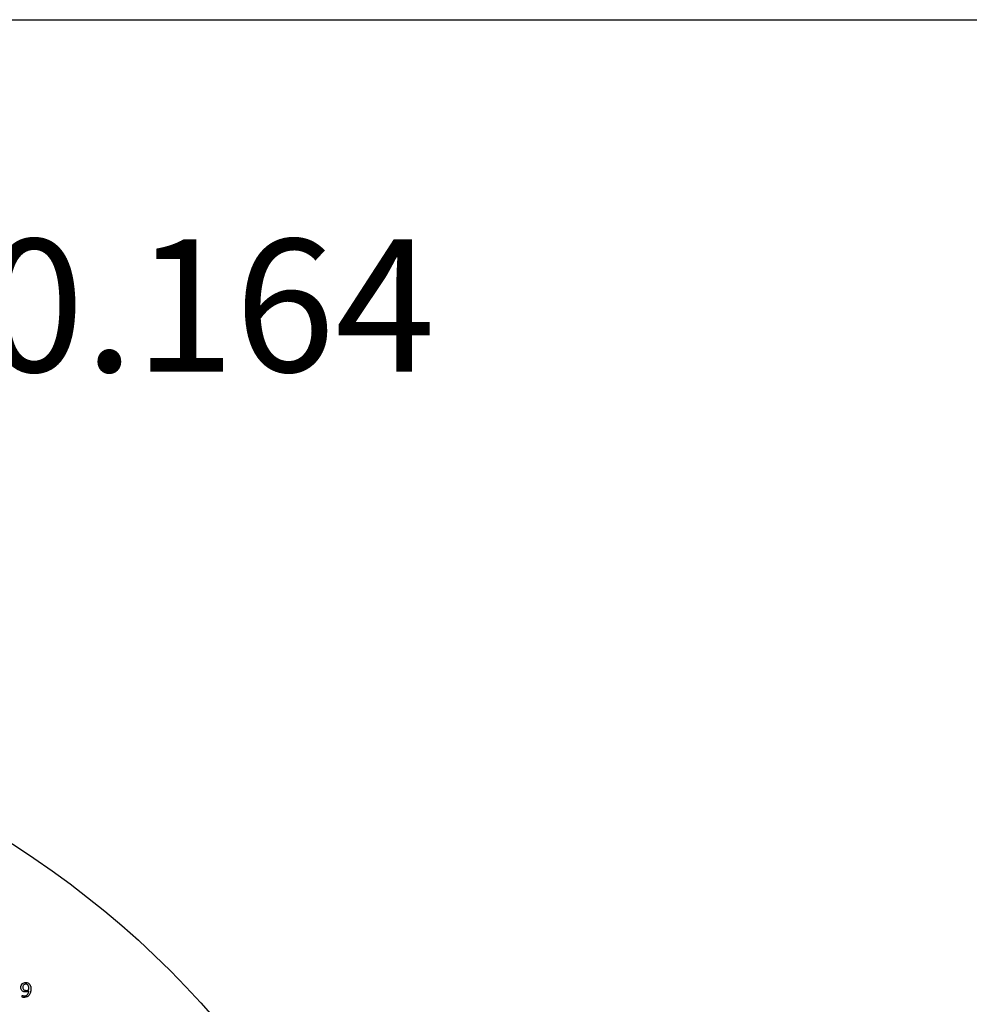
# Model space of a CAD drawing. Units: millimetres. Extents: x 20 to 1168, y 20 to 820.
# Drawn here: x 227 to 328, y 716 to 820 of the extents above; entities that cross this region are included whole.
import ezdxf

# ---------------------------------------------------------------- set-up
doc = ezdxf.new("R2010")
doc.units = ezdxf.units.MM
doc.header["$LTSCALE"] = 4
doc.layers.add('DIMS', color=161, linetype='Continuous')
doc.layers.add('FORMAT', color=7, linetype='Continuous')
doc.styles.add('SLDTEXTSTYLE0', font='TXT', dxfattribs={"width": 0.75})

msp = doc.modelspace()

# ---------------------------------------------------------------- linework, layer by layer
at = {"color": 7, "linetype": 'Continuous', "lineweight": 25}
for p, q in [((227.67, 716.71), (227.67, 716.9)), ((227.67, 716.9), (227.68, 716.9))]:
    msp.add_line(p, q, dxfattribs=at)
msp.add_circle((174.38, 650.55), 97.5, dxfattribs=at)
for points, knots in [([(227.51, 717.74), (227.52, 717.81), (227.54, 717.97), (227.68, 718.15), (227.85, 718.25), (227.97, 718.26), (228.04, 718.26)], [0, 0, 0, 0, 0.2799026, 0.5591838, 0.779488, 1, 1, 1, 1]), ([(228.03, 718.09), (227.98, 718.09), (227.88, 718.08), (227.78, 717.98), (227.73, 717.86), (227.73, 717.78), (227.72, 717.74)], [0, 0, 0, 0, 0.279732, 0.5583, 0.778837, 1, 1, 1, 1]), ([(228.25, 718.01), (228.21, 718.04), (228.15, 718.08), (228.07, 718.09), (228.03, 718.09)], [0, 0, 0, 0, 0.5586519, 1, 1, 1, 1]), ([(228.04, 718.26), (228.11, 718.26), (228.25, 718.25), (228.35, 718.16), (228.4, 718.13)], [0, 0, 0, 0, 0.5599798, 1, 1, 1, 1]), ([(228.37, 717.61), (228.37, 717.66), (228.37, 717.74), (228.34, 717.84), (228.31, 717.93), (228.27, 717.98), (228.25, 718.01)], [0, 0, 0, 0, 0.3403094, 0.5604387, 0.7804246, 1, 1, 1, 1]), ([(228.4, 718.13), (228.44, 718.07), (228.51, 717.98), (228.56, 717.83), (228.58, 717.7), (228.58, 717.61), (228.58, 717.57)], [0, 0, 0, 0, 0.338915, 0.559161, 0.779537, 1, 1, 1, 1]), ([(227.69, 717.35), (227.66, 717.37), (227.6, 717.43), (227.53, 717.56), (227.52, 717.67), (227.51, 717.74)], [0, 0, 0, 0, 0.280145, 0.560236, 1, 1, 1, 1]), ([(227.68, 716.9), (227.71, 716.88), (227.78, 716.86), (227.84, 716.86), (227.87, 716.86)], [0, 0, 0, 0, 0.5596156, 1, 1, 1, 1]), ([(228.01, 717.26), (227.94, 717.26), (227.83, 717.26), (227.73, 717.32), (227.69, 717.35)], [0, 0, 0, 0, 0.560228, 1, 1, 1, 1]), ([(227.72, 717.74), (227.73, 717.69), (227.73, 717.58), (227.81, 717.51), (227.84, 717.48)], [0, 0, 0, 0, 0.560483, 1, 1, 1, 1]), ([(227.84, 717.48), (227.88, 717.46), (227.95, 717.43), (228.02, 717.43), (228.06, 717.43)], [0, 0, 0, 0, 0.557931, 1, 1, 1, 1]), ([(228.4, 716.93), (228.35, 716.88), (228.27, 716.79), (228.12, 716.73), (227.98, 716.69), (227.89, 716.69), (227.85, 716.69)], [0, 0, 0, 0, 0.339282, 0.559446, 0.779661, 1, 1, 1, 1]), ([(227.87, 716.86), (227.95, 716.86), (228.1, 716.88), (228.31, 717.06), (228.34, 717.25), (228.36, 717.36)], [0, 0, 0, 0, 0.280947, 0.56064, 1, 1, 1, 1]), ([(228.36, 717.36), (228.3, 717.33), (228.19, 717.27), (228.06, 717.26), (228.01, 717.26)], [0, 0, 0, 0, 0.559815, 1, 1, 1, 1]), ([(228.06, 717.43), (228.12, 717.43), (228.23, 717.44), (228.32, 717.49), (228.36, 717.51)], [0, 0, 0, 0, 0.559674, 1, 1, 1, 1]), ([(228.36, 717.51), (228.37, 717.53), (228.37, 717.56), (228.37, 717.59), (228.37, 717.61)], [0, 0, 0, 0, 0.5600409, 1, 1, 1, 1]), ([(228.58, 717.57), (228.57, 717.44), (228.56, 717.21), (228.45, 717.02), (228.4, 716.93)], [0, 0, 0, 0, 0.56069, 1, 1, 1, 1]), ([(227.85, 716.69), (227.81, 716.69), (227.75, 716.69), (227.69, 716.7), (227.67, 716.71)], [0, 0, 0, 0, 0.560158, 1, 1, 1, 1])]:
    msp.add_open_spline(points, degree=3, knots=knots, dxfattribs=at)
at = {"layer": 'FORMAT'}
msp.add_line((40.48, 820), (1167.85, 820), dxfattribs=at)

# ---------------------------------------------------------------- texts
at = {"layer": 'DIMS', "insert": (99.18, 796.8), "char_height": 14, "attachment_point": 1, "style": 'SLDTEXTSTYLE0'}
msp.add_mtext('Tile Insert 4000.164', dxfattribs=at)

doc.saveas('drawing.dxf')
